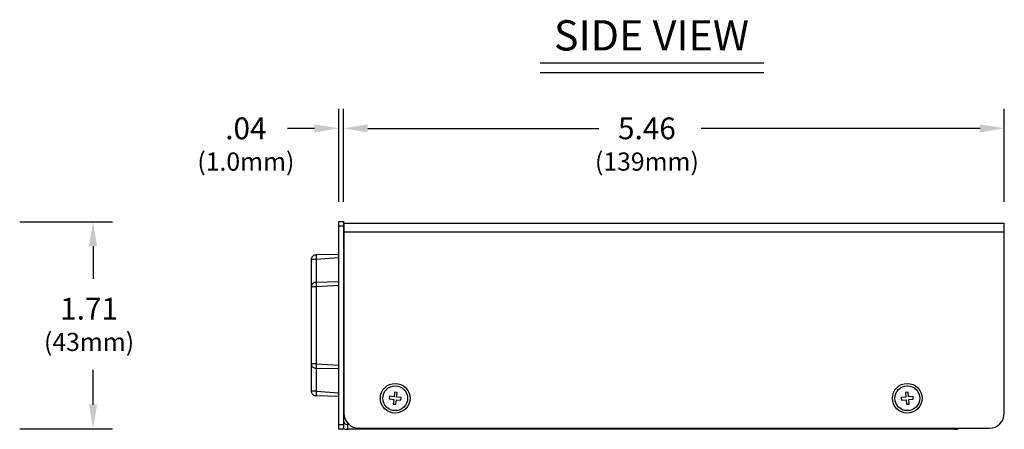
# Model space of a CAD drawing. Extents: x 0.2 to 29.1, y 1.4 to 20.8.
# Drawn here: x 19.4 to 27.5, y 1.4 to 4.8 of the extents above; entities that cross this region are included whole.
import ezdxf
from ezdxf.enums import TextEntityAlignment as Align

# ---------------------------------------------------------------- set-up
doc = ezdxf.new("R2010")
doc.units = 0
doc.header["$LTSCALE"] = 0.75
doc.header["$MEASUREMENT"] = 0
doc.layers.get('0').update_dxf_attribs({"linetype": 'CONTINUOUS'})
doc.layers.add('DIM', color=1, linetype='CONTINUOUS')
doc.styles.get("Standard").update_dxf_attribs({"font": 'SIMPLEX'})

msp = doc.modelspace()

# ---------------------------------------------------------------- linework, layer by layer
for p, q in [((22.0414, 3.1415), (22.0814, 3.1415)), ((22.0414, 1.425), (22.0414, 3.1415)), ((22.0814, 3.1022), (22.0414, 3.1022)), ((22.0814, 3.1415), (22.0814, 1.425)), ((22.0848, 3.1264), (22.0848, 1.5585)), ((22.0848, 3.1264), (27.5375, 3.1264)), ((27.5375, 1.5585), (27.5375, 3.1264)), ((27.5375, 3.0544), (22.0848, 3.0544)), ((21.8553, 2.868), (22.0414, 2.8729)), ((22.0848, 2.8955), (22.0814, 2.8955)), ((21.817, 1.7398), (21.817, 2.8287)), ((22.0414, 2.8404), (21.8553, 2.8288)), ((21.8553, 2.8288), (21.8553, 2.6414)), ((22.0814, 2.7305), (22.0848, 2.7305)), ((21.8557, 2.6414), (22.0414, 2.6447)), ((22.0414, 2.6122), (21.8557, 2.6022)), ((21.8557, 2.6022), (21.8557, 1.9665)), ((21.8557, 1.9665), (22.0414, 1.9554)), ((21.8553, 1.9274), (21.8553, 1.7396)), ((22.0414, 1.9241), (21.8557, 1.9273)), ((22.0848, 1.8364), (22.0814, 1.8364)), ((21.8553, 1.7396), (22.0414, 1.7269)), ((22.5029, 1.7317), (22.4985, 1.6935)), ((22.5244, 1.7292), (22.5029, 1.7317)), ((22.52, 1.691), (22.5244, 1.7292)), ((26.7427, 1.7315), (26.7212, 1.7296)), ((26.7212, 1.7296), (26.7246, 1.6913)), ((26.7462, 1.6933), (26.7427, 1.7315)), ((22.0414, 1.6955), (21.8553, 1.7004)), ((22.0814, 1.6715), (22.0848, 1.6715)), ((22.0814, 1.6713), (22.0848, 1.6713)), ((22.4604, 1.6979), (22.4579, 1.6764)), ((22.4579, 1.6764), (22.496, 1.672)), ((22.4985, 1.6935), (22.4604, 1.6979)), ((22.496, 1.672), (22.4916, 1.6339)), ((22.4916, 1.6339), (22.5131, 1.6314)), ((22.5131, 1.6314), (22.5175, 1.6695)), ((22.5175, 1.6695), (22.5557, 1.6651)), ((22.5581, 1.6866), (22.52, 1.691)), ((22.5557, 1.6651), (22.5581, 1.6866)), ((26.7246, 1.6913), (26.6864, 1.6879)), ((26.6864, 1.6879), (26.6883, 1.6663)), ((26.6883, 1.6663), (26.7265, 1.6698)), ((26.7265, 1.6698), (26.73, 1.6315)), ((26.73, 1.6315), (26.7515, 1.6335)), ((26.7844, 1.6967), (26.7462, 1.6933)), ((26.7481, 1.6717), (26.7863, 1.6752)), ((26.7515, 1.6335), (26.7481, 1.6717)), ((26.7863, 1.6752), (26.7844, 1.6967)), ((22.0414, 1.4644), (22.0814, 1.4644)), ((22.1134, 1.4789), (22.1134, 1.425)), ((22.0814, 1.425), (22.0414, 1.425)), ((27.1275, 1.425), (22.1134, 1.425)), ((22.2098, 1.4335), (27.4125, 1.4335)), ((27.1275, 1.4335), (27.1275, 1.425))]:
    msp.add_line(p, q)
for centre, radius in [((22.508, 1.6815), 0.1225), ((26.7364, 1.6815), 0.1225), ((22.508, 1.6815), 0.1024), ((26.7364, 1.6815), 0.1024)]:
    msp.add_circle(centre, radius)
for centre, radius, start, end in [((22.2098, 1.5585), 0.125, 180, 270), ((27.4125, 1.5585), 0.125, 270, 0), ((22.1134, 1.497), 0.032, 180, 270), ((22.1134, 1.497), 0.072, 243.6122, 270), ((27.1275, 1.497), 0.072, 270, 298.12883)]:
    msp.add_arc(centre, radius, start, end)
for points, knots in [([(21.817, 2.8287), (21.8172, 2.8318), (21.8176, 2.8379), (21.8209, 2.8463), (21.8254, 2.8534), (21.8325, 2.8606), (21.8426, 2.8666), (21.8513, 2.8676), (21.8553, 2.868)], [0, 0, 0, 0, 0.1552431, 0.3019114, 0.4399991, 0.5694996, 0.8017764, 1, 1, 1, 1]), ([(21.8553, 2.868), (21.8552, 2.8675), (21.855, 2.8667), (21.8549, 2.8618), (21.8549, 2.8567), (21.8549, 2.8505), (21.855, 2.8413), (21.8552, 2.8338), (21.8553, 2.8288)], [0, 0, 0, 0, 0.239463, 0.368365, 0.5, 0.631634, 0.760533, 1, 1, 1, 1]), ([(21.8553, 2.8288), (21.8513, 2.8288), (21.8426, 2.8288), (21.8325, 2.8288), (21.8254, 2.8288), (21.8209, 2.8287), (21.8176, 2.8287), (21.8172, 2.8287), (21.817, 2.8287)], [0, 0, 0, 0, 0.198224, 0.4305, 0.559999, 0.698088, 0.844755, 1, 1, 1, 1]), ([(21.817, 2.6021), (21.8172, 2.6052), (21.8176, 2.6114), (21.8209, 2.6198), (21.8255, 2.6269), (21.8327, 2.6342), (21.8429, 2.6401), (21.8516, 2.641), (21.8557, 2.6414)], [0, 0, 0, 0, 0.155167, 0.301781, 0.439838, 0.569329, 0.801645, 1, 1, 1, 1]), ([(21.8557, 2.6022), (21.8516, 2.6022), (21.8429, 2.6022), (21.8327, 2.6022), (21.8255, 2.6022), (21.8209, 2.6021), (21.8176, 2.6021), (21.8172, 2.6021), (21.817, 2.6021)], [0, 0, 0, 0, 0.198357, 0.430673, 0.560166, 0.698223, 0.844834, 1, 1, 1, 1]), ([(21.8557, 2.6414), (21.8556, 2.6409), (21.8555, 2.6401), (21.8554, 2.6352), (21.8554, 2.6302), (21.8554, 2.6239), (21.8555, 2.6147), (21.8556, 2.6072), (21.8557, 2.6022)], [0, 0, 0, 0, 0.23946, 0.368366, 0.500001, 0.631636, 0.760539, 1, 1, 1, 1]), ([(21.8557, 1.9665), (21.8516, 1.9665), (21.8429, 1.9665), (21.8327, 1.9665), (21.8255, 1.9666), (21.8209, 1.9666), (21.8176, 1.9666), (21.8172, 1.9667), (21.817, 1.9667)], [0, 0, 0, 0, 0.198357, 0.430673, 0.560166, 0.698223, 0.844834, 1, 1, 1, 1]), ([(21.8557, 1.9273), (21.8516, 1.9277), (21.8429, 1.9287), (21.8327, 1.9346), (21.8255, 1.9418), (21.8209, 1.9489), (21.8176, 1.9574), (21.8172, 1.9635), (21.817, 1.9667)], [0, 0, 0, 0, 0.198355, 0.430671, 0.560163, 0.698219, 0.844833, 1, 1, 1, 1]), ([(21.8557, 1.9665), (21.8556, 1.9616), (21.8555, 1.954), (21.8554, 1.9449), (21.8554, 1.9386), (21.8554, 1.9335), (21.8555, 1.9286), (21.8556, 1.9278), (21.8557, 1.9273)], [0, 0, 0, 0, 0.239461, 0.368364, 0.5, 0.631635, 0.76054, 1, 1, 1, 1]), ([(21.8553, 1.7396), (21.8513, 1.7396), (21.8426, 1.7396), (21.8325, 1.7396), (21.8254, 1.7397), (21.8209, 1.7397), (21.8176, 1.7397), (21.8172, 1.7397), (21.817, 1.7398)], [0, 0, 0, 0, 0.198224, 0.4305, 0.559999, 0.698088, 0.844755, 1, 1, 1, 1]), ([(21.8553, 1.7004), (21.8513, 1.7009), (21.8426, 1.7019), (21.8325, 1.7078), (21.8254, 1.715), (21.8209, 1.7221), (21.8176, 1.7305), (21.8172, 1.7366), (21.817, 1.7398)], [0, 0, 0, 0, 0.198224, 0.4305, 0.560001, 0.698089, 0.844757, 1, 1, 1, 1]), ([(21.8553, 1.7396), (21.8552, 1.7347), (21.855, 1.7271), (21.8549, 1.718), (21.8549, 1.7117), (21.8549, 1.7066), (21.855, 1.7017), (21.8552, 1.7009), (21.8553, 1.7004)], [0, 0, 0, 0, 0.239466, 0.368367, 0.499998, 0.631632, 0.760534, 1, 1, 1, 1])]:
    msp.add_open_spline(points, degree=3, knots=knots)
at = {"layer": 'DIM'}
for p, q in [((23.7058, 4.4511), (25.5523, 4.4511)), ((23.7058, 4.371), (25.5523, 4.371)), ((22.0414, 3.3048), (22.0414, 4.0708)), ((22.0814, 3.3048), (22.0814, 4.0708)), ((27.5375, 3.3048), (27.5375, 4.0708)), ((21.8414, 3.9108), (21.6182, 3.9108)), ((22.2814, 3.9108), (24.1907, 3.9108)), ((27.3375, 3.9108), (25.0335, 3.9108)), ((19.4074, 3.1383), (20.1734, 3.1383)), ((20.0134, 2.9383), (20.0134, 2.6673)), ((20.0134, 1.6283), (20.0134, 1.9171)), ((19.4074, 1.4283), (20.1734, 1.4283))]:
    msp.add_line(p, q, dxfattribs=at)
for points in [[(21.8414, 3.9441), (21.8414, 3.8775), (22.0414, 3.9108)], [(22.2814, 3.9441), (22.2814, 3.8775), (22.0814, 3.9108)], [(27.3375, 3.9441), (27.3375, 3.8775), (27.5375, 3.9108)], [(20.0468, 2.9383), (19.9801, 2.9383), (20.0134, 3.1383)], [(20.0468, 1.6283), (19.9801, 1.6283), (20.0134, 1.4283)]]:
    msp.add_solid(points, dxfattribs=at)

# ---------------------------------------------------------------- texts
msp.add_text('SIDE VIEW', height=0.25, dxfattribs=at).set_placement((24.6243, 4.5539), align=Align.CENTER)
at = {"layer": 'DIM', "oblique": 12}
for s, height, p in [('.04', 0.18, (21.275, 3.8208)), ('5.46', 0.18, (24.5865, 3.8208)), ('(1.0mm)', 0.15, (21.275, 3.5615)), ('(139mm)', 0.15, (24.5865, 3.5615)), ('1.71', 0.18, (19.9802, 2.3312)), ('(43mm)', 0.15, (19.9802, 2.0718))]:
    msp.add_text(s, height=height, dxfattribs=at).set_placement(p, align=Align.CENTER)

doc.saveas('drawing.dxf')
